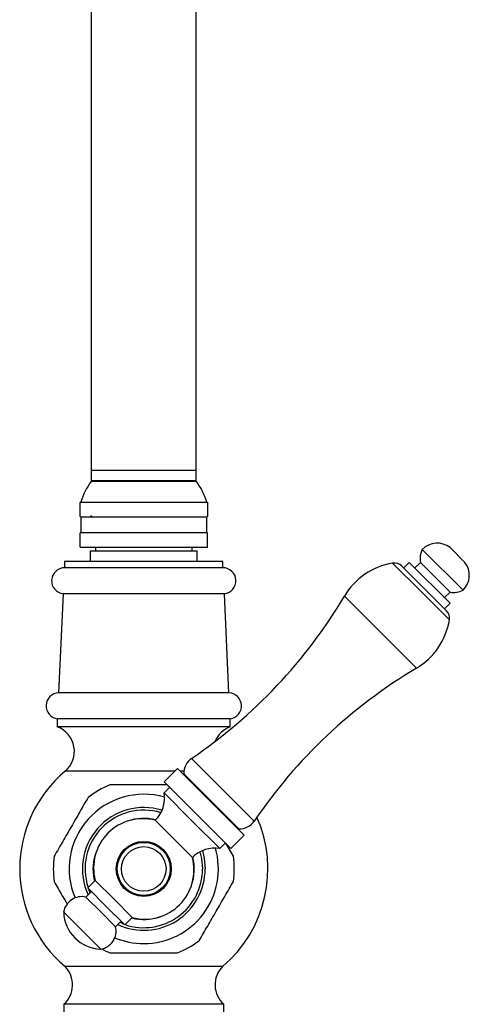
# Model space of a CAD drawing. Units: millimetres. Extents: x 5 to 995, y 5 to 995.
# Drawn here: x 486 to 500, y 423 to 454 of the extents above; entities that cross this region are included whole.
import ezdxf

# ---------------------------------------------------------------- set-up
doc = ezdxf.new("R2010")
doc.units = ezdxf.units.MM

msp = doc.modelspace()

# ---------------------------------------------------------------- linework, layer by layer
at = {"color": 7, "linetype": 'Continuous', "lineweight": 25}
for p, q in [((488.471, 455.444), (488.471, 439.844)), ((491.805, 439.844), (491.805, 455.444)), ((488.471, 439.844), (488.471, 439.511)), ((488.471, 439.844), (491.805, 439.844)), ((491.805, 439.511), (491.805, 439.844)), ((488.471, 439.511), (491.805, 439.511)), ((488.471, 439.494), (491.805, 439.494)), ((488.746, 439.511), (488.746, 439.494)), ((491.53, 439.494), (491.53, 439.511)), ((488.113, 438.371), (488.113, 438.817)), ((488.138, 438.828), (492.138, 438.828)), ((492.163, 438.818), (492.163, 438.371)), ((488.138, 438.361), (488.138, 437.861)), ((488.138, 438.361), (492.138, 438.361)), ((492.138, 437.861), (492.138, 438.361)), ((488.113, 437.394), (488.113, 437.849)), ((488.138, 437.861), (492.138, 437.861)), ((488.113, 437.394), (492.163, 437.394)), ((488.438, 437.278), (488.438, 436.944)), ((488.438, 437.278), (490.138, 437.278)), ((488.605, 437.394), (488.605, 437.278)), ((490.138, 437.278), (491.838, 437.278)), ((491.671, 437.278), (491.671, 437.394)), ((491.838, 436.944), (491.838, 437.278)), ((498.989, 437.325), (500.285, 436.028)), ((499.873, 437.384), (500.344, 436.912)), ((487.621, 436.944), (487.621, 436.744)), ((492.655, 436.944), (487.621, 436.944)), ((492.655, 436.744), (492.655, 436.944)), ((498.576, 436.912), (498.399, 436.736)), ((498.576, 436.912), (499.873, 435.616)), ((498.93, 436.912), (498.753, 436.736)), ((498.93, 436.912), (499.873, 435.969)), ((492.655, 436.744), (487.621, 436.744)), ((498.338, 436.797), (499.048, 436.087)), ((498.936, 436.555), (498.932, 436.551)), ((498.934, 436.56), (498.935, 436.554)), ((499.048, 436.087), (499.757, 435.378)), ((499.696, 435.793), (499.873, 435.969)), ((487.575, 435.914), (487.433, 432.773)), ((492.701, 435.914), (487.575, 435.914)), ((492.843, 432.773), (492.701, 435.914)), ((499.335, 435.797), (499.339, 435.801)), ((499.696, 435.439), (499.873, 435.616)), ((492.843, 432.773), (487.433, 432.773)), ((487.388, 431.944), (487.388, 431.694)), ((492.888, 431.944), (487.388, 431.944)), ((492.888, 431.694), (492.888, 431.944)), ((492.888, 431.694), (487.388, 431.694)), ((491.21, 430.372), (490.786, 429.947)), ((492.271, 429.311), (491.21, 430.372)), ((491.414, 430.197), (491.414, 430.168)), ((491.414, 430.197), (493.157, 428.454)), ((491.847, 428.887), (490.786, 429.947)), ((490.963, 429.771), (490.786, 429.594)), ((491.67, 428.71), (490.786, 429.594)), ((493.332, 428.25), (492.271, 429.311)), ((492.908, 427.826), (491.847, 428.887)), ((491.093, 428.132), (490.503, 428.722)), ((492.554, 427.826), (491.67, 428.71)), ((493.128, 428.454), (493.157, 428.454)), ((491.682, 427.543), (491.093, 428.132)), ((492.908, 427.826), (493.332, 428.25)), ((492.554, 427.826), (492.731, 428.003)), ((492.985, 427.581), (492.747, 427.992)), ((488.594, 426.812), (488.358, 426.577)), ((488.948, 425.988), (488.358, 426.577)), ((488.434, 426.416), (488.377, 426.558)), ((489.183, 426.223), (488.594, 426.812)), ((488.476, 426.459), (488.3, 426.282)), ((488.771, 425.811), (488.3, 426.282)), ((489.537, 425.398), (488.948, 425.988)), ((489.773, 425.634), (489.183, 426.223)), ((488.182, 425.221), (487.592, 425.811)), ((489.242, 425.339), (488.771, 425.811)), ((489.537, 425.398), (489.773, 425.634)), ((489.242, 425.339), (489.419, 425.516)), ((488.771, 424.632), (488.182, 425.221)), ((492.638, 424.078), (487.638, 424.078)), ((487.596, 422.878), (487.596, 422.544)), ((492.68, 422.878), (487.596, 422.878)), ((492.68, 422.544), (492.68, 422.878))]:
    msp.add_line(p, q, dxfattribs=at)
at = {"color": 8, "linetype": 'Continuous', "lineweight": 25}
for p, q in [((498.949, 435.989), (498.047, 436.89)), ((499.85, 435.087), (498.949, 435.989)), ((496.513, 435.841), (498.801, 433.553)), ((491.659, 430.689), (493.649, 428.699)), ((491.117, 430.278), (487.638, 430.278)), ((491.416, 430.278), (491.304, 430.278))]:
    msp.add_line(p, q, dxfattribs=at)
at = {"color": 8, "linetype": 'Continuous', "lineweight": 25, "flags": 128}
for points in [[(488.534, 427.178), (488.565, 427.491), (488.621, 427.698)], [(492, 427.758), (492.058, 427.516), (492.088, 427.178)], [(488.58, 426.798), (488.565, 426.865), (488.534, 427.178)]]:
    msp.add_lwpolyline(points, dxfattribs=at)
at = {"color": 7, "linetype": 'Continuous', "lineweight": 25, "flags": 128}
for points in [[(491.924, 427.722), (491.975, 427.511), (492.005, 427.178)], [(489.518, 425.417), (489.404, 425.461), (489.377, 425.474)]]:
    msp.add_lwpolyline(points, dxfattribs=at)
at = {"color": 7, "linetype": 'Continuous', "lineweight": 25}
for radius in [0.875, 0.842, 0.708]:
    msp.add_circle((490.138, 427.178), radius, dxfattribs=at)
for centre, radius, start, end in [((490.138, 438.244), 2.083, 143.1301, 163.7398), ((490.138, 438.244), 2.083, 16.2602, 36.8699), ((488.218, 438.594), 0.247, 108.9246, 115.3648), ((492.058, 438.594), 0.247, 65.0369, 71.0754), ((488.218, 438.594), 0.247, 245.0369, 251.0754), ((492.058, 438.594), 0.247, 288.9246, 295.3648), ((488.248, 437.607), 0.277, 113.4145, 119.1665), ((492.028, 437.607), 0.277, 60.8153, 66.5855), ((499.464, 436.854), 0.669, 52.3283, 135.2998), ((499.586, 437.029), 0.667, 153.6599, 190.0799), ((498.412, 434.711), 2.21, 99.5032, 149.2416), ((498.102, 436.561), 0.333, 45, 99.5032), ((499.815, 436.504), 0.669, 314.7002, 37.6717), ((487.627, 436.328), 0.417, 90.7745, 262.7893), ((492.649, 436.328), 0.417, 277.2107, 89.2255), ((499.989, 436.626), 0.667, 259.9201, 296.3401), ((482.5, 444.181), 16.307, 304.1716, 329.2416), ((499.522, 435.142), 0.333, 350.4968, 45), ((497.671, 435.452), 2.21, 300.7584, 350.4968), ((507.141, 419.54), 16.307, 120.7584, 145.8284), ((487.45, 432.356), 0.417, 92.3487, 261.4321), ((492.826, 432.356), 0.417, 278.5679, 87.6513), ((487.099, 430.913), 0.833, 310.3377, 69.6783), ((493.177, 430.913), 0.833, 110.3217, 157.883), ((491.974, 430.225), 0.561, 124.1716, 182.898), ((490.244, 427.178), 4.05, 130.0546, 229.9454), ((490.138, 427.178), 2.875, 111.946, 128.054), ((490.138, 427.178), 2.371, 73.8218, 202.862), ((489.79, 429.435), 1.009, 315, 9.0617), ((490.138, 427.178), 1.867, 73.0616, 198.4852), ((490.106, 427.21), 1.563, 75.282, 194.718), ((490.032, 427.178), 4.05, 310.0546, 23.9475), ((493.185, 429.014), 0.561, 267.102, 325.8284), ((490.138, 427.178), 2.371, 270, 16.1782), ((492.395, 426.83), 1.009, 80.9383, 135), ((490.138, 427.178), 2.875, 171.946, 188.054), ((490.17, 427.146), 1.563, 255.282, 14.718), ((490.138, 427.178), 2.875, 351.946, 8.054), ((490.138, 427.178), 1.867, 251.5148, 0), ((488.167, 425.715), 0.583, 76.8806, 170.4996), ((488.8, 425.84), 1.208, 181.3972, 268.6028), ((488.675, 425.207), 0.583, 279.5004, 13.1194), ((490.138, 427.178), 2.371, 247.138, 270), ((490.138, 427.178), 2.875, 291.946, 308.054), ((490.138, 427.178), 2.875, 242.121, 248.054), ((487.04, 423.498), 0.833, 311.921, 44.1017), ((493.236, 423.498), 0.833, 135.8983, 228.079)]:
    msp.add_arc(centre, radius, start, end, dxfattribs=at)
at = {"color": 8, "linetype": 'Continuous', "lineweight": 25}
for radius, start, end in [(1.95, 72.6945, 205.0085), (1.604, 76.3173, 108.9459), (1.604, 341.0541, 13.6827), (1.95, 244.9915, 0), (1.604, 256.309, 288.9459)]:
    msp.add_arc((490.138, 427.178), radius, start, end, dxfattribs=at)
at = {"color": 7, "linetype": 'Continuous', "lineweight": 25}
for points, knots in [([(488.445, 438.403), (488.462, 438.393), (488.498, 438.372), (488.534, 438.352), (488.553, 438.341)], [0, 0, 0, 0, 0.477733, 1, 1, 1, 1]), ([(492.163, 437.394), (492.163, 437.407), (492.163, 437.427), (492.163, 437.479), (492.163, 437.528), (492.163, 437.568), (492.163, 437.609), (492.163, 437.646), (492.163, 437.689), (492.163, 437.743), (492.163, 437.83), (492.163, 437.842), (492.163, 437.85), (492.163, 437.849), (492.163, 437.849)], [0, 0, 0, 0, 0.143967, 0.235377, 0.275562, 0.316163, 0.342326, 0.368511, 0.402089, 0.455264, 0.561185, 0.918878, 0.999851, 1, 1, 1, 1]), ([(490.889, 429.844), (490.809, 429.844), (490.536, 429.844), (490.08, 429.844), (489.547, 429.844), (489.226, 429.844), (489.064, 429.844)], [0, 0, 0, 0, 0.1349655, 0.4585279, 0.726049, 1, 1, 1, 1]), ([(488.366, 429.442), (488.28, 429.294), (488.108, 428.995), (487.836, 428.524), (487.559, 428.044), (487.381, 427.737), (487.291, 427.581)], [0, 0, 0, 0, 0.244278, 0.493448, 0.742659, 1, 1, 1, 1]), ([(487.291, 426.775), (487.377, 426.627), (487.512, 426.393), (487.654, 426.147), (487.707, 426.056)], [0, 0, 0, 0, 0.629216, 1, 1, 1, 1]), ([(491.91, 424.914), (491.996, 425.062), (492.168, 425.361), (492.44, 425.832), (492.717, 426.312), (492.895, 426.619), (492.985, 426.775)], [0, 0, 0, 0, 0.244278, 0.493448, 0.742659, 1, 1, 1, 1]), ([(489.064, 424.511), (489.25, 424.511), (489.629, 424.511), (490.195, 424.511), (490.729, 424.511), (491.05, 424.511), (491.213, 424.511)], [0, 0, 0, 0, 0.267066, 0.541217, 0.767884, 1, 1, 1, 1])]:
    msp.add_open_spline(points, degree=3, knots=knots, dxfattribs=at)

doc.saveas('drawing.dxf')
